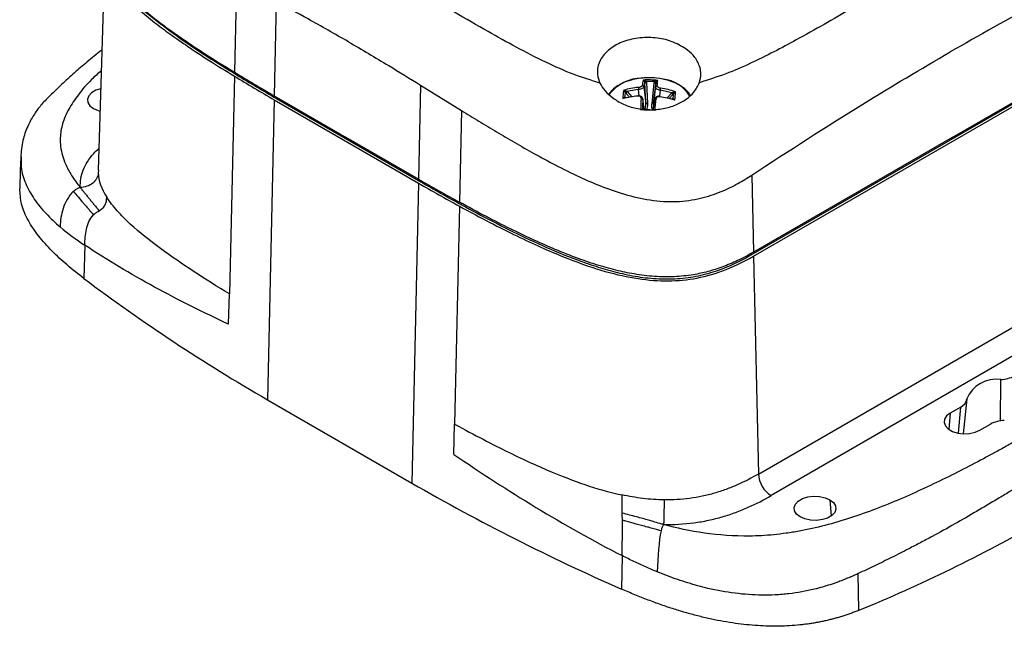
# Model space of a CAD drawing. Units: inches. Extents: x 0.3 to 29.7, y 0.3 to 21.7.
# Drawn here: x 23.1 to 27.1, y 4.1 to 6.5 of the extents above; entities that cross this region are included whole.
import ezdxf

# ---------------------------------------------------------------- set-up
doc = ezdxf.new("R2010")
doc.units = ezdxf.units.IN
doc.header["$MEASUREMENT"] = 0

msp = doc.modelspace()

# ---------------------------------------------------------------- linework, layer by layer
at = {"color": 7, "linetype": 'Continuous', "lineweight": 25}
for p, q in [((23.45071, 6.81011), (23.42257, 5.93244)), ((23.98773, 6.70682), (23.97913, 6.33271)), ((24.15044, 6.61996), (24.14185, 6.23615)), ((26.09102, 5.58705), (27.71283, 6.52331)), ((26.10045, 5.58161), (27.72226, 6.51786)), ((26.91135, 6.06607), (27.72226, 6.5342)), ((23.97913, 6.31638), (23.95868, 5.42721)), ((24.7397, 6.27979), (24.73111, 5.89598)), ((24.7397, 6.27979), (24.90651, 6.17642)), ((25.65614, 6.29057), (25.65576, 6.29304)), ((25.65968, 6.20548), (25.65614, 6.29057)), ((25.66303, 6.29041), (25.66657, 6.20532)), ((25.68562, 6.20475), (25.69475, 6.28946)), ((25.70111, 6.28922), (25.69198, 6.20451)), ((25.70172, 6.29166), (25.70111, 6.28922)), ((24.14185, 6.23615), (24.43648, 6.06607)), ((25.58216, 6.25474), (25.58429, 6.25318)), ((25.65264, 6.27293), (25.65968, 6.20548)), ((25.69198, 6.20451), (25.69978, 6.27152)), ((25.76588, 6.24774), (25.76806, 6.24918)), ((24.14185, 6.21982), (24.11445, 4.99552)), ((24.14185, 6.21982), (24.73111, 5.87965)), ((24.15128, 6.22526), (24.74054, 5.88509)), ((25.65366, 6.18083), (25.64776, 6.22531)), ((25.69519, 6.2204), (25.69051, 6.18151)), ((25.69519, 6.2204), (25.69637, 6.22336)), ((24.90651, 6.17642), (24.89836, 5.80204)), ((25.64612, 6.18572), (25.64673, 6.18574)), ((24.73111, 5.89598), (24.43648, 6.06607)), ((26.91135, 6.06607), (26.10045, 5.59794)), ((23.10863, 5.98709), (23.10861, 5.98448)), ((24.73111, 5.87965), (24.7037, 4.65535)), ((26.0934, 5.91282), (26.10045, 5.59794)), ((24.89836, 5.78571), (24.87901, 4.89592)), ((23.36813, 5.62627), (23.3647, 5.49031)), ((26.12036, 4.69213), (27.74217, 5.62838)), ((26.10045, 5.58161), (26.12036, 4.69213)), ((27.79401, 5.54015), (26.17219, 4.60389)), ((23.95584, 5.30374), (23.95868, 5.42721)), ((24.11445, 4.99552), (24.7037, 4.65535)), ((26.97211, 4.9986), (26.95688, 4.85667)), ((26.94684, 4.96574), (26.90381, 4.9409)), ((24.87632, 4.77235), (24.87901, 4.89592)), ((27.02496, 4.87096), (27.06799, 4.8958)), ((25.56341, 4.35896), (25.5608, 4.22253)), ((26.53062, 4.1359), (26.52788, 4.28565))]:
    msp.add_line(p, q, dxfattribs=at)
at = {"color": 8, "linetype": 'Continuous', "lineweight": 25}
for p, q in [((23.98881, 6.32167), (23.98881, 6.32681)), ((25.5934, 6.23049), (25.5788, 6.24657)), ((25.58429, 6.25318), (25.60337, 6.23216)), ((25.6335, 6.23629), (25.63086, 6.2616)), ((25.71942, 6.25895), (25.71652, 6.23405)), ((25.74577, 6.22706), (25.76588, 6.24774)), ((25.77068, 6.24083), (25.75512, 6.22483)), ((24.15128, 6.22526), (24.15128, 6.23071)), ((25.64718, 6.22551), (25.64805, 6.22181)), ((25.65348, 6.18084), (25.64805, 6.22181)), ((25.69198, 6.20451), (25.69174, 6.19172)), ((25.76852, 6.22205), (25.76904, 6.22252)), ((25.76894, 6.22212), (25.76904, 6.22252)), ((25.76964, 6.22233), (25.76995, 6.22247)), ((25.64673, 6.18574), (25.64827, 6.18188)), ((23.42432, 5.93235), (23.42263, 5.92126)), ((24.74054, 5.88509), (24.74054, 5.89055)), ((24.90753, 5.7913), (24.90753, 5.79714)), ((26.09102, 5.58705), (26.09102, 5.59298)), ((27.1093, 4.90911), (27.11027, 5.07836)), ((26.93836, 4.85882), (26.94684, 4.96574)), ((26.90381, 4.9409), (26.89853, 4.8743)), ((26.41214, 4.58713), (26.41741, 4.52052))]:
    msp.add_line(p, q, dxfattribs=at)
at = {"color": 7, "linetype": 'Continuous', "lineweight": 25, "flags": 128}
for points in [[(25.73073, 6.30413), (25.71713, 6.30652), (25.7035, 6.30823)], [(23.43304, 6.26505), (23.41287, 6.25858), (23.39563, 6.24863), (23.38394, 6.23627), (23.37876, 6.22252), (23.3805, 6.20848), (23.38902, 6.19529), (23.40363, 6.18402)], [(23.40363, 6.18402), (23.42315, 6.17558), (23.43011, 6.17362)], [(23.10616, 5.98454), (23.10449, 5.93248), (23.10211, 5.8583)], [(26.90381, 4.9409), (26.8892, 4.92963), (26.88068, 4.91645), (26.87894, 4.9024), (26.88412, 4.88865), (26.89581, 4.8763), (26.91305, 4.86634), (26.93445, 4.8596), (26.95828, 4.8566), (26.9826, 4.85761), (27.00544, 4.86253), (27.02496, 4.87096)], [(26.29099, 4.51719), (26.27637, 4.52846), (26.26785, 4.54164), (26.26611, 4.55568), (26.2713, 4.56944), (26.28298, 4.58179), (26.30022, 4.59175), (26.32162, 4.59849), (26.34545, 4.60148), (26.36977, 4.60048), (26.39262, 4.59556), (26.41214, 4.58713)], [(26.41214, 4.58713), (26.42675, 4.57586), (26.43527, 4.56267), (26.43701, 4.54863), (26.43183, 4.53487), (26.42014, 4.52252), (26.4029, 4.51257), (26.3815, 4.50582), (26.35767, 4.50283), (26.33335, 4.50383), (26.31051, 4.50875), (26.29099, 4.51719)]]:
    msp.add_lwpolyline(points, dxfattribs=at)
at = {"color": 8, "linetype": 'Continuous', "lineweight": 25, "flags": 128}
for points in [[(25.64673, 6.18574), (25.64687, 6.18454), (25.64719, 6.18352)], [(25.6917, 6.18439), (25.69217, 6.18917), (25.6926, 6.19359)]]:
    msp.add_lwpolyline(points, dxfattribs=at)
at = {"color": 7, "linetype": 'Continuous', "lineweight": 25}
for centre, radius, start, end in [((28.06671, 13.03626), 7.85149, 238.626675, 240.007506), ((28.06671, 13.01993), 7.85149, 238.626675, 240.007506), ((28.06957, 13.01402), 7.83838, 238.626618, 240.00759), ((25.67392, 6.01532), 0.2944, 84.23244, 95.76756), ((25.77638, 6.26164), 0.13209, 163.00368, 172.63418), ((25.64602, 6.27189), 0.00671, 8.91976, 95.52263), ((25.67107, 6.02101), 0.28003, 82.26788, 94.30395), ((25.80547, 6.25181), 0.15428, 165.45112, 172.13072), ((25.65044, 6.32303), 0.03045, 280.05122, 292.59683), ((25.66025, 6.3198), 0.02953, 261.98828, 275.40026), ((25.67087, 6.02134), 0.27371, 84.74513, 91.82662), ((25.69883, 6.31337), 0.02426, 260.30686, 275.38115), ((25.71281, 6.32898), 0.03893, 244.30247, 253.43551), ((24.61595, 6.36178), 1.08759, 355.23963, 356.17462), ((25.70609, 6.27041), 0.0064, 80.34046, 169.98911), ((24.79093, 6.35425), 0.9195, 355.16323, 356.52339), ((25.70256, 6.22945), 0.13595, 167.68142, 182.05632), ((25.66407, 5.9476), 0.32485, 95.98149, 106.88017), ((25.70721, 6.22847), 0.13297, 170.64495, 179.09253), ((25.60814, 6.21402), 0.04831, 122.53903, 131.69306), ((25.59117, 6.24187), 0.01324, 121.32368, 159.1752), ((25.66424, 5.94403), 0.31932, 95.99996, 104.50022), ((25.67118, 6.26903), 0.041, 177.68956, 190.44498), ((25.58142, 6.28506), 0.14045, 349.28381, 353.01057), ((25.66576, 5.93457), 0.32879, 72.27157, 80.60782), ((25.66615, 5.93709), 0.33537, 69.94824, 80.61746), ((25.75998, 6.23851), 0.01095, 12.21219, 57.40209), ((25.75275, 6.22674), 0.02716, 39.92781, 55.68509), ((25.61473, 6.24861), 0.15891, 351.33542, 358.40206), ((25.61888, 6.24962), 0.16227, 348.85209, 0.88565), ((25.65862, 5.87294), 0.36345, 94.98953, 104.65048), ((27.0008, 6.15743), 1.36187, 177.10276, 179.12559), ((25.64175, 6.21971), 0.00665, 18.46719, 99.31763), ((26.90423, 6.15749), 1.25782, 177.0688, 178.71329), ((25.66379, 6.2347), 0.02951, 261.98472, 275.40578), ((25.6897, 6.22866), 0.02426, 260.30395, 275.38128), ((16.89589, 7.05643), 8.83893, 354.39798, 354.572558), ((25.70097, 6.21853), 0.00607, 75.75634, 162.03716), ((15.72159, 7.17403), 10.02594, 354.289689, 354.56507), ((25.6623, 5.85713), 0.37923, 72.22117, 81.61204), ((25.63697, 5.12587), 1.05235, 86.68724, 89.88459), ((28.82096, 12.98188), 8.18149, 240.007218, 241.350664), ((28.82096, 12.96555), 8.18149, 240.007218, 241.350664), ((28.82357, 12.95914), 8.16782, 240.007136, 241.350719), ((27.7308, 11.29073), 7.26, 233.030501, 240.12435), ((27.09212, 4.95026), 0.12938, 81.93641, 158.05822), ((27.10908, 5.20135), 0.12299, 270.55403, 298.19746), ((26.92771, 5.0066), 0.04512, 295.08539, 349.78812), ((27.1261, 4.7874), 0.12299, 90.55403, 118.19746), ((26.23326, 4.69911), 0.11312, 183.5402, 237.32592), ((29.12215, 12.33999), 8.86433, 240.102328, 246.311575), ((24.19016, 9.86706), 6.19064, 292.213814, 299.846178)]:
    msp.add_arc(centre, radius, start, end, dxfattribs=at)
at = {"color": 8, "linetype": 'Continuous', "lineweight": 25}
for centre, radius, start, end in [((25.64477, 6.14115), 0.16708, 90.1496, 143.92216), ((25.7162, 6.15995), 0.14491, 30.81732, 84.24872), ((25.62869, 6.2354), 0.00172, 132.44724, 193.10542), ((25.57786, 6.23132), 0.00368, 191.56496, 235.84393), ((25.71399, 6.23312), 0.00372, 347.36801, 13.48496), ((25.76801, 6.22601), 0.00404, 303.46788, 340.54995), ((25.68643, 6.1855), 0.00576, 306.30685, 348.46219)]:
    msp.add_arc(centre, radius, start, end, dxfattribs=at)
at = {"color": 7, "linetype": 'Continuous', "lineweight": 25}
for points, knots in [([(27.71521, 6.84907), (27.56372, 6.77271), (27.29322, 6.63637), (27.0226, 6.48268), (26.90354, 6.41506)], [0, 0, 0, 0, 0.5600421, 1, 1, 1, 1]), ([(23.45306, 6.82712), (23.45262, 6.82578), (23.44719, 6.80931), (23.45243, 6.77562), (23.46836, 6.72959), (23.49786, 6.68388), (23.53718, 6.6377), (23.58937, 6.58769), (23.65003, 6.53756), (23.71797, 6.48672), (23.79265, 6.43482), (23.88043, 6.37724), (23.94479, 6.33755), (23.97913, 6.31638)], [0, 0, 0, 0, 0.0066828, 0.0825094, 0.163301, 0.2380615, 0.3216244, 0.4163983, 0.5251513, 0.6224933, 0.7323906, 0.8572273, 1, 1, 1, 1]), ([(23.45231, 6.82646), (23.45211, 6.81536), (23.45163, 6.7878), (23.469, 6.74589), (23.49767, 6.70022), (23.53724, 6.65403), (23.58935, 6.60402), (23.65004, 6.55389), (23.71797, 6.50305), (23.79265, 6.45115), (23.88043, 6.39357), (23.94479, 6.35388), (23.97913, 6.33271)], [0, 0, 0, 0, 0.0560904, 0.1392083, 0.2161215, 0.3020907, 0.3995935, 0.511478, 0.6116231, 0.7246848, 0.8531162, 1, 1, 1, 1]), ([(25.47288, 6.28821), (25.43742, 6.29925), (25.35996, 6.32337), (25.24663, 6.37452), (25.13024, 6.43401), (25.00658, 6.50295), (24.87825, 6.57741), (24.74315, 6.65689), (24.65397, 6.70865), (24.60919, 6.73465)], [0, 0, 0, 0, 0.1035993, 0.2263352, 0.3632738, 0.4976053, 0.6638102, 0.8311671, 1, 1, 1, 1]), ([(26.7193, 6.71916), (26.64641, 6.67679), (26.50085, 6.59217), (26.32244, 6.48922), (26.18365, 6.41511), (26.08809, 6.36822), (25.98813, 6.32407), (25.91531, 6.30118), (25.87892, 6.28973)], [0, 0, 0, 0, 0.2795113, 0.5581213, 0.6679459, 0.7782234, 0.8891383, 1, 1, 1, 1]), ([(23.54473, 6.64841), (23.54829, 6.64427), (23.57781, 6.61006), (23.64896, 6.55085), (23.75556, 6.47136), (23.86969, 6.39525), (23.94907, 6.34622), (23.98881, 6.32167)], [0, 0, 0, 0, 0.0332587, 0.2753208, 0.5164786, 0.7579537, 1, 1, 1, 1]), ([(24.44522, 6.45675), (24.39021, 6.48815), (24.29195, 6.54422), (24.19369, 6.59682), (24.15044, 6.61996)], [0, 0, 0, 0, 0.5599617, 1, 1, 1, 1]), ([(24.44522, 6.45675), (24.50008, 6.42472), (24.5983, 6.36737), (24.69639, 6.30662), (24.7397, 6.27979)], [0, 0, 0, 0, 0.5584384, 1, 1, 1, 1]), ([(25.82401, 6.42791), (25.80502, 6.43908), (25.76847, 6.46057), (25.69858, 6.47506), (25.6277, 6.47431), (25.56177, 6.45742), (25.50729, 6.42631), (25.47132, 6.38456), (25.46239, 6.35131), (25.46214, 6.33068), (25.46288, 6.31458), (25.46864, 6.29938), (25.47288, 6.28821)], [0, 0, 0, 0, 0.12981852, 0.24988238, 0.37410175, 0.49979269, 0.61869176, 0.74973525, 0.87469932, 0.87876431, 0.91089662, 1, 1, 1, 1]), ([(23.43831, 6.4233), (23.43791, 6.42301), (23.41689, 6.40728), (23.37922, 6.37605), (23.32471, 6.32956), (23.28144, 6.29002), (23.24617, 6.25638), (23.21636, 6.22792), (23.18547, 6.19512), (23.15693, 6.15545), (23.13217, 6.10893), (23.11194, 6.05036), (23.1082, 6.00771), (23.10616, 5.98441)], [0, 0, 0, 0, 0.00270968, 0.14457914, 0.26952073, 0.39409771, 0.45901284, 0.52790852, 0.61054981, 0.68439186, 0.771345, 0.87507637, 1, 1, 1, 1]), ([(25.87892, 6.28973), (25.88208, 6.30189), (25.88535, 6.31446), (25.88491, 6.33042), (25.88394, 6.34279), (25.87718, 6.36836), (25.85799, 6.40019), (25.83438, 6.41946), (25.82401, 6.42791)], [0, 0, 0, 0, 0.2499437, 0.2584009, 0.3228786, 0.5000411, 0.7805275, 1, 1, 1, 1]), ([(26.0934, 5.91282), (26.24436, 6.01106), (26.51399, 6.18652), (26.78449, 6.34522), (26.90354, 6.41506)], [0, 0, 0, 0, 0.5598912, 1, 1, 1, 1]), ([(25.47288, 6.28821), (25.47909, 6.27737), (25.49153, 6.25567), (25.5139, 6.23689), (25.52508, 6.2275)], [0, 0, 0, 0, 0.50001938, 1, 1, 1, 1]), ([(25.6828, 6.30958), (25.67688, 6.30965), (25.65981, 6.30986), (25.63165, 6.30729), (25.59968, 6.3007), (25.57009, 6.29048), (25.54405, 6.27678), (25.52282, 6.2609), (25.51336, 6.24829), (25.50899, 6.24247)], [0, 0, 0, 0, 0.0820369, 0.2368577, 0.3921949, 0.5482807, 0.7054917, 0.8639164, 1, 1, 1, 1]), ([(25.52508, 6.2275), (25.53922, 6.21832), (25.56746, 6.19998), (25.61988, 6.18392), (25.6756, 6.17778), (25.73151, 6.18243), (25.78355, 6.19743), (25.82583, 6.22101), (25.86047, 6.25226), (25.87235, 6.27638), (25.87892, 6.28973)], [0, 0, 0, 0, 0.1250953, 0.2499488, 0.3732846, 0.499633, 0.6247339, 0.7498054, 0.8615779, 1, 1, 1, 1]), ([(25.63022, 6.27068), (25.6321, 6.27098), (25.63585, 6.27157), (25.64077, 6.27353), (25.64434, 6.27599), (25.64503, 6.27771), (25.64537, 6.27857)], [0, 0, 0, 0, 0.2508329, 0.500222, 0.7493863, 1, 1, 1, 1]), ([(25.65576, 6.29304), (25.65543, 6.29388), (25.65464, 6.29591), (25.65263, 6.29859), (25.65105, 6.29961), (25.65005, 6.30025)], [0, 0, 0, 0, 0.2074419, 0.4999223, 1, 1, 1, 1]), ([(25.65005, 6.30025), (25.65219, 6.29994), (25.65558, 6.29946), (25.65978, 6.29741), (25.66145, 6.29564), (25.66214, 6.29491)], [0, 0, 0, 0, 0.50011858, 0.79306757, 1, 1, 1, 1]), ([(25.66214, 6.29491), (25.6624, 6.29409), (25.66287, 6.29262), (25.66298, 6.29109), (25.66303, 6.29041)], [0, 0, 0, 0, 0.5596409, 1, 1, 1, 1]), ([(25.69475, 6.28946), (25.69488, 6.29031), (25.69511, 6.29184), (25.69568, 6.29327), (25.69593, 6.2939)], [0, 0, 0, 0, 0.5596433, 1, 1, 1, 1]), ([(25.69593, 6.2939), (25.69668, 6.29459), (25.69848, 6.29626), (25.70294, 6.29804), (25.7065, 6.29832), (25.70874, 6.29849)], [0, 0, 0, 0, 0.2069401, 0.4999278, 1, 1, 1, 1]), ([(25.70874, 6.29849), (25.70753, 6.29792), (25.70561, 6.29701), (25.70314, 6.29446), (25.70213, 6.29248), (25.70172, 6.29166)], [0, 0, 0, 0, 0.500123, 0.7925683, 1, 1, 1, 1]), ([(25.70716, 6.27672), (25.70731, 6.27584), (25.70761, 6.27409), (25.71069, 6.27144), (25.71527, 6.26919), (25.71897, 6.26838), (25.72082, 6.26797)], [0, 0, 0, 0, 0.25083291, 0.50021777, 0.74938629, 1, 1, 1, 1]), ([(25.84178, 6.23782), (25.84115, 6.23912), (25.83728, 6.24719), (25.82477, 6.26024), (25.80451, 6.27648), (25.77891, 6.2898), (25.75391, 6.29916), (25.73686, 6.30246), (25.73053, 6.30368)], [0, 0, 0, 0, 0.0384727, 0.2385322, 0.4462014, 0.6590412, 0.873363, 1, 1, 1, 1]), ([(25.57601, 6.25009), (25.57552, 6.25093), (25.57434, 6.25295), (25.57208, 6.256), (25.57064, 6.25751), (25.56974, 6.25846)], [0, 0, 0, 0, 0.2069416, 0.4999213, 1, 1, 1, 1]), ([(25.56974, 6.25846), (25.57175, 6.25834), (25.57493, 6.25815), (25.5793, 6.2567), (25.58132, 6.25532), (25.58216, 6.25474)], [0, 0, 0, 0, 0.500123, 0.7925683, 1, 1, 1, 1]), ([(25.5788, 6.24657), (25.57826, 6.24719), (25.57729, 6.24829), (25.5764, 6.24954), (25.57601, 6.25009)], [0, 0, 0, 0, 0.5596433, 1, 1, 1, 1]), ([(25.6476, 6.22527), (25.64698, 6.22685), (25.64565, 6.23019), (25.6412, 6.23408), (25.63492, 6.23668), (25.63002, 6.23668), (25.62749, 6.23668)], [0, 0, 0, 0, 0.2147479, 0.4557001, 0.7189421, 1, 1, 1, 1]), ([(25.65264, 6.27293), (25.65216, 6.27165), (25.6512, 6.26909), (25.64604, 6.26552), (25.63898, 6.26273), (25.63357, 6.26198), (25.63086, 6.2616)], [0, 0, 0, 0, 0.2500516, 0.5000021, 0.7499496, 1, 1, 1, 1]), ([(25.71942, 6.25895), (25.71674, 6.25949), (25.7114, 6.26057), (25.70484, 6.26376), (25.70039, 6.26762), (25.69998, 6.27022), (25.69978, 6.27152)], [0, 0, 0, 0, 0.2500516, 0.5000021, 0.7499496, 1, 1, 1, 1]), ([(25.76806, 6.24918), (25.76893, 6.2497), (25.77105, 6.25096), (25.77566, 6.25215), (25.77902, 6.25214), (25.78114, 6.25213)], [0, 0, 0, 0, 0.2074393, 0.4999223, 1, 1, 1, 1]), ([(25.77358, 6.24418), (25.77304, 6.24351), (25.77209, 6.24232), (25.77111, 6.24129), (25.77068, 6.24083)], [0, 0, 0, 0, 0.5596357, 1, 1, 1, 1]), ([(25.78114, 6.25213), (25.78, 6.25124), (25.77821, 6.24983), (25.7755, 6.24693), (25.77414, 6.24498), (25.77358, 6.24418)], [0, 0, 0, 0, 0.50011858, 0.79306757, 1, 1, 1, 1]), ([(25.5667, 6.22457), (25.56783, 6.22616), (25.56962, 6.22866), (25.57234, 6.23061), (25.5737, 6.23059), (25.57426, 6.23058)], [0, 0, 0, 0, 0.50011858, 0.79306757, 1, 1, 1, 1]), ([(25.57426, 6.23058), (25.57479, 6.23022), (25.57574, 6.22957), (25.57672, 6.22866), (25.57715, 6.22826)], [0, 0, 0, 0, 0.5596477, 1, 1, 1, 1]), ([(25.57467, 6.2281), (25.57496, 6.22816), (25.57553, 6.22828), (25.576, 6.2282), (25.5759, 6.22823), (25.57586, 6.22824)], [0, 0, 0, 0, 0.3581765, 0.7188943, 1, 1, 1, 1]), ([(25.57978, 6.22821), (25.5789, 6.22838), (25.57729, 6.22869), (25.57555, 6.22822), (25.57476, 6.228)], [0, 0, 0, 0, 0.54296853, 1, 1, 1, 1]), ([(25.64067, 6.22626), (25.64052, 6.22756), (25.64022, 6.23015), (25.63714, 6.23317), (25.63257, 6.23505), (25.62887, 6.23502), (25.62701, 6.23501)], [0, 0, 0, 0, 0.2508351, 0.5002185, 0.7493867, 1, 1, 1, 1]), ([(25.71761, 6.23398), (25.7162, 6.23412), (25.71345, 6.23439), (25.70826, 6.23383), (25.70275, 6.23187), (25.69807, 6.22801), (25.69658, 6.2247), (25.69589, 6.22319)], [0, 0, 0, 0, 0.15241, 0.2976773, 0.5650173, 0.8007162, 1, 1, 1, 1]), ([(25.71762, 6.2323), (25.71574, 6.23242), (25.71198, 6.23267), (25.70706, 6.23107), (25.70349, 6.22825), (25.70281, 6.2257), (25.70246, 6.22442)], [0, 0, 0, 0, 0.25083291, 0.50021777, 0.74938629, 1, 1, 1, 1]), ([(25.77026, 6.2222), (25.76957, 6.22244), (25.76799, 6.22298), (25.76651, 6.22277), (25.76568, 6.22264)], [0, 0, 0, 0, 0.4342842, 1, 1, 1, 1]), ([(25.76904, 6.22252), (25.76958, 6.22299), (25.77054, 6.22383), (25.77143, 6.22441), (25.77182, 6.22467)], [0, 0, 0, 0, 0.5596433, 1, 1, 1, 1]), ([(25.77025, 6.22265), (25.77, 6.22255), (25.76973, 6.22244), (25.76981, 6.22243), (25.76982, 6.22243)], [0, 0, 0, 0, 0.9270882, 1, 1, 1, 1]), ([(25.77182, 6.22467), (25.77231, 6.22465), (25.77349, 6.22459), (25.77576, 6.22249), (25.77719, 6.21989), (25.77809, 6.21825)], [0, 0, 0, 0, 0.2069401, 0.4999216, 1, 1, 1, 1]), ([(24.90651, 6.17642), (24.93038, 6.16178), (24.97789, 6.13262), (25.05053, 6.0889), (25.12528, 6.04483), (25.20458, 5.99965), (25.29208, 5.95231), (25.38253, 5.90741), (25.47666, 5.86651), (25.57234, 5.83269), (25.65954, 5.81225), (25.7317, 5.8045), (25.78501, 5.8038), (25.83614, 5.80823), (25.89845, 5.81992), (25.96658, 5.84259), (26.03545, 5.87608), (26.07468, 5.90095), (26.0934, 5.91282)], [0, 0, 0, 0, 0.06978989, 0.13890378, 0.20881123, 0.2812417, 0.35860875, 0.44472266, 0.51607695, 0.59186865, 0.66949106, 0.70798951, 0.74577101, 0.78245392, 0.81785167, 0.88425217, 0.94476366, 1, 1, 1, 1]), ([(25.6519, 6.18086), (25.65116, 6.18098), (25.64936, 6.18129), (25.64489, 6.18046), (25.64134, 6.17908), (25.63909, 6.17821)], [0, 0, 0, 0, 0.2069401, 0.4999216, 1, 1, 1, 1]), ([(25.64985, 6.18113), (25.64975, 6.18114), (25.64953, 6.18118), (25.64886, 6.18153), (25.6485, 6.18172)], [0, 0, 0, 0, 0.4660726, 1, 1, 1, 1]), ([(25.69778, 6.17646), (25.69565, 6.17746), (25.69226, 6.17904), (25.68805, 6.18013), (25.68638, 6.17993), (25.68569, 6.17985)], [0, 0, 0, 0, 0.5001174, 0.793068, 1, 1, 1, 1]), ([(23.3647, 5.49031), (23.34137, 5.50854), (23.29475, 5.54494), (23.23254, 5.60268), (23.17807, 5.6632), (23.13529, 5.72689), (23.10616, 5.79234), (23.10375, 5.83672), (23.10257, 5.85832)], [0, 0, 0, 0, 0.1677887, 0.3351426, 0.5030075, 0.6720206, 0.840411, 1, 1, 1, 1]), ([(23.32183, 5.84606), (23.3163, 5.84113), (23.31146, 5.83568), (23.30284, 5.82444), (23.29907, 5.81863), (23.28893, 5.8009), (23.28373, 5.78869), (23.27151, 5.7516), (23.26777, 5.7262), (23.26788, 5.70064)], [0, 0, 0, 0, 0.125, 0.125, 0.25, 0.25, 0.5, 0.5, 1, 1, 1, 1]), ([(23.34934, 5.86188), (23.34798, 5.86148), (23.34518, 5.86066), (23.34083, 5.85887), (23.33626, 5.85657), (23.33151, 5.85368), (23.3266, 5.85017), (23.32346, 5.84747), (23.32183, 5.84606)], [0, 0, 0, 0, 0.137818, 0.2848538, 0.4425256, 0.6127293, 0.7977451, 1, 1, 1, 1]), ([(23.32183, 5.84606), (23.32815, 5.83858), (23.34113, 5.82324), (23.35739, 5.80382), (23.3714, 5.78742), (23.38207, 5.77529), (23.39341, 5.76239), (23.4005, 5.75437), (23.40404, 5.75035)], [0, 0, 0, 0, 0.24371886, 0.4998562, 0.60780951, 0.74990052, 0.87498511, 1, 1, 1, 1]), ([(23.34934, 5.86188), (23.35016, 5.86084), (23.3518, 5.85878), (23.35503, 5.85478), (23.36064, 5.84793), (23.36855, 5.8385), (23.37787, 5.82713), (23.38722, 5.81546), (23.3968, 5.80342), (23.40663, 5.79113), (23.41668, 5.7788), (23.42329, 5.77074), (23.42659, 5.76671)], [0, 0, 0, 0, 0.0319316, 0.0634137, 0.1249753, 0.2498859, 0.3748229, 0.499923, 0.6250957, 0.7501566, 0.8750747, 1, 1, 1, 1]), ([(23.42659, 5.76671), (23.43171, 5.76994), (23.43679, 5.77327), (23.44535, 5.78119), (23.44879, 5.78579), (23.45364, 5.79566), (23.45516, 5.80089), (23.45714, 5.81149), (23.4576, 5.81686), (23.45776, 5.82223)], [0, 0, 0, 0, 0.25, 0.25, 0.5, 0.5, 0.75, 0.75, 1, 1, 1, 1]), ([(23.95868, 5.42721), (23.90981, 5.45702), (23.81346, 5.5174), (23.67586, 5.6115), (23.57102, 5.69452), (23.4994, 5.76552), (23.47, 5.80297), (23.45776, 5.82223)], [0, 0, 0, 0, 0.25, 0.5, 0.75, 0.875, 1, 1, 1, 1]), ([(26.10045, 5.59794), (26.07919, 5.58623), (26.03944, 5.56433), (25.9765, 5.53781), (25.91581, 5.51825), (25.8498, 5.50381), (25.77624, 5.496), (25.69405, 5.49732), (25.6141, 5.50735), (25.53498, 5.52416), (25.45497, 5.54693), (25.36834, 5.57704), (25.2815, 5.61206), (25.19343, 5.65128), (25.10353, 5.69439), (25.0038, 5.74507), (24.93504, 5.78222), (24.89836, 5.80204)], [0, 0, 0, 0, 0.0618273, 0.1156259, 0.1636396, 0.2078033, 0.2637742, 0.3199753, 0.3798563, 0.4352672, 0.4972023, 0.5674467, 0.6480521, 0.7202, 0.8016536, 0.8941799, 1, 1, 1, 1]), ([(23.40404, 5.75035), (23.40535, 5.75154), (23.40822, 5.75415), (23.41332, 5.75804), (23.41955, 5.7623), (23.42414, 5.76518), (23.42658, 5.76671)], [0, 0, 0, 0, 0.1942624, 0.4256181, 0.69374, 1, 1, 1, 1]), ([(24.89836, 5.78571), (24.9871, 5.73722), (25.06397, 5.69754), (25.20235, 5.63046), (25.26386, 5.60307), (25.37689, 5.55745), (25.42837, 5.53925), (25.52479, 5.51037), (25.56971, 5.4997), (25.65556, 5.48512), (25.69647, 5.48122), (25.77643, 5.48015), (25.81545, 5.48299), (25.89369, 5.49613), (25.93289, 5.50642), (26.01389, 5.53626), (26.05571, 5.55578), (26.10045, 5.58161)], [0, 0, 0, 0, 0.125, 0.125, 0.25, 0.25, 0.375, 0.375, 0.5, 0.5, 0.625, 0.625, 0.75, 0.75, 0.875, 0.875, 1, 1, 1, 1]), ([(24.90753, 5.7913), (24.95002, 5.76809), (24.99293, 5.74516), (25.08001, 5.70018), (25.12417, 5.6781), (25.21437, 5.63526), (25.26041, 5.61447), (25.35559, 5.57504), (25.40457, 5.55644), (25.48105, 5.53189), (25.50708, 5.52427), (25.56066, 5.51061), (25.58835, 5.50456), (25.64451, 5.49502), (25.6731, 5.4915), (25.71701, 5.48878), (25.73182, 5.48831), (25.76105, 5.48834), (25.77557, 5.48882), (25.80439, 5.49078), (25.81869, 5.49225), (25.84709, 5.49616), (25.86127, 5.49862), (25.90284, 5.50733), (25.929, 5.51478), (25.97902, 5.53214), (26.00298, 5.5421), (26.04856, 5.56355), (26.0702, 5.57503), (26.09102, 5.58705)], [0, 0, 0, 0, 0.125, 0.125, 0.25, 0.25, 0.375, 0.375, 0.5, 0.5, 0.5625, 0.5625, 0.625, 0.625, 0.6875, 0.6875, 0.71875, 0.71875, 0.75, 0.75, 0.78125, 0.78125, 0.8125, 0.8125, 0.875, 0.875, 0.9375, 0.9375, 1, 1, 1, 1]), ([(23.36813, 5.62627), (23.36868, 5.64802), (23.37028, 5.6698), (23.37712, 5.70181), (23.38018, 5.71238), (23.38928, 5.73261), (23.39553, 5.74225), (23.40404, 5.75035)], [0, 0, 0, 0, 0.5, 0.5, 0.75, 0.75, 1, 1, 1, 1]), ([(23.95584, 5.30374), (23.85208, 5.35165), (23.75113, 5.40213), (23.55513, 5.50914), (23.46007, 5.56562), (23.36813, 5.62627)], [0, 0, 0, 0, 0.5, 0.5, 1, 1, 1, 1]), ([(24.87901, 4.89592), (24.96132, 4.85094), (25.03356, 4.81346), (25.16456, 4.74927), (25.22339, 4.72251), (25.33221, 4.6771), (25.3822, 4.65844), (25.47643, 4.62779), (25.5207, 4.61576), (25.56327, 4.60674)], [0, 0, 0, 0, 0.25, 0.25, 0.5, 0.5, 0.75, 0.75, 1, 1, 1, 1]), ([(27.29068, 4.89446), (27.2545, 4.87357), (27.21761, 4.85256), (27.1657, 4.82346), (27.14893, 4.81414), (27.11677, 4.7964), (27.10159, 4.78809), (27.02457, 4.7463), (26.96136, 4.71316), (26.83245, 4.64921), (26.76675, 4.61843), (26.63329, 4.56144), (26.56551, 4.53523), (26.42754, 4.49041), (26.35735, 4.47178), (26.26893, 4.45569), (26.25138, 4.45286), (26.21684, 4.44801), (26.1998, 4.44598), (26.14929, 4.44102), (26.1164, 4.43924), (26.01982, 4.43797), (25.95846, 4.44261), (25.84177, 4.45947), (25.78642, 4.47155), (25.73296, 4.48584)], [0, 0, 0, 0, 0.0625, 0.0625, 0.09375, 0.09375, 0.125, 0.125, 0.25, 0.25, 0.375, 0.375, 0.5, 0.5, 0.625, 0.625, 0.65625, 0.65625, 0.6875, 0.6875, 0.75, 0.75, 0.875, 0.875, 1, 1, 1, 1]), ([(24.87632, 4.77235), (24.98524, 4.69749), (25.09702, 4.62516), (25.32611, 4.48678), (25.44342, 4.42066), (25.56341, 4.35896)], [0, 0, 0, 0, 0.5, 0.5, 1, 1, 1, 1]), ([(26.12036, 4.69213), (26.09269, 4.67616), (26.06409, 4.66135), (26.01914, 4.64149), (26.00374, 4.63524), (25.97242, 4.62373), (25.95655, 4.61848), (25.92425, 4.6091), (25.90783, 4.60495), (25.87425, 4.59783), (25.85704, 4.59485), (25.80549, 4.58796), (25.77072, 4.58594), (25.73482, 4.58646)], [0, 0, 0, 0, 0.25, 0.25, 0.375, 0.375, 0.5, 0.5, 0.625, 0.625, 0.75, 0.75, 1, 1, 1, 1]), ([(27.26674, 4.69133), (27.26027, 4.68758), (27.24705, 4.67992), (27.22668, 4.66792), (27.20537, 4.65526), (27.17801, 4.63889), (27.1424, 4.61741), (27.08548, 4.58311), (27.01175, 4.53929), (26.92239, 4.48782), (26.84542, 4.44533), (26.78244, 4.41171), (26.72718, 4.38289), (26.66512, 4.35148), (26.59627, 4.31773), (26.55044, 4.29623), (26.52788, 4.28565)], [0, 0, 0, 0, 0.0282143, 0.0576574, 0.0883325, 0.1202423, 0.1752753, 0.2404755, 0.3612728, 0.4832944, 0.6072567, 0.6716269, 0.7339866, 0.8253434, 0.9140144, 1, 1, 1, 1]), ([(25.73482, 4.58646), (25.70551, 4.58689), (25.67631, 4.58903), (25.61895, 4.59605), (25.59079, 4.60091), (25.56327, 4.60674)], [0, 0, 0, 0, 0.5, 0.5, 1, 1, 1, 1]), ([(25.73296, 4.48584), (25.77485, 4.48523), (25.816, 4.48761), (25.87662, 4.49572), (25.89676, 4.49921), (25.93587, 4.5075), (25.95486, 4.5123), (25.99187, 4.52306), (26.00988, 4.52901), (26.04503, 4.54193), (26.06215, 4.54889), (26.11173, 4.5708), (26.14268, 4.58685), (26.17219, 4.60389)], [0, 0, 0, 0, 0.25, 0.25, 0.375, 0.375, 0.5, 0.5, 0.625, 0.625, 0.75, 0.75, 1, 1, 1, 1]), ([(25.73482, 4.58646), (25.73481, 4.57937), (25.73477, 4.57089), (25.73458, 4.55226), (25.73444, 4.54213), (25.73408, 4.52259), (25.73386, 4.51323), (25.73341, 4.49731), (25.73317, 4.49077), (25.73296, 4.48584)], [0, 0, 0, 0, 0.25, 0.25, 0.5, 0.5, 0.75, 0.75, 1, 1, 1, 1]), ([(25.73296, 4.48584), (25.72807, 4.48717), (25.71399, 4.49099), (25.69355, 4.49711), (25.67011, 4.50405), (25.64709, 4.51056), (25.6211, 4.51761), (25.59314, 4.52495), (25.57385, 4.53018), (25.56389, 4.53287)], [0, 0, 0, 0, 0.0869666, 0.2501348, 0.3616843, 0.5004344, 0.6558345, 0.8223109, 1, 1, 1, 1]), ([(25.7224, 4.46024), (25.71619, 4.46198), (25.70283, 4.46571), (25.68431, 4.47091), (25.66388, 4.47638), (25.64352, 4.48192), (25.6224, 4.48751), (25.60289, 4.49277), (25.58714, 4.49699), (25.57571, 4.5001), (25.5692, 4.50187), (25.56605, 4.50272), (25.56451, 4.50314)], [0, 0, 0, 0, 0.1160651, 0.2498306, 0.3475518, 0.5000767, 0.6358655, 0.7502217, 0.8751141, 0.9399986, 0.9706036, 1, 1, 1, 1]), ([(25.70714, 4.29249), (25.69923, 4.29577), (25.68328, 4.30237), (25.65951, 4.31276), (25.63561, 4.3236), (25.6116, 4.33493), (25.58747, 4.3467), (25.57147, 4.35485), (25.56341, 4.35896)], [0, 0, 0, 0, 0.1601365, 0.3228261, 0.488115, 0.656047, 0.8266629, 1, 1, 1, 1]), ([(26.52788, 4.28565), (26.52299, 4.2834), (26.51298, 4.2788), (26.49724, 4.27191), (26.48047, 4.26489), (26.46259, 4.25778), (26.44542, 4.25135), (26.42889, 4.24549), (26.39783, 4.23508), (26.33756, 4.21781), (26.2616, 4.20409), (26.18962, 4.19817), (26.11583, 4.19677), (26.02285, 4.20357), (25.93629, 4.21962), (25.87289, 4.23565), (25.8317, 4.24756), (25.79028, 4.26103), (25.74855, 4.27595), (25.72106, 4.28693), (25.70714, 4.29249)], [0, 0, 0, 0, 0.0204178, 0.0418493, 0.0643006, 0.0877839, 0.1123188, 0.1307398, 0.1507838, 0.229155, 0.3502081, 0.4140791, 0.475361, 0.6023496, 0.7347051, 0.7851373, 0.8368195, 0.8898061, 0.9441768, 1, 1, 1, 1]), ([(26.53062, 4.1359), (26.52522, 4.13371), (26.51446, 4.12937), (26.49801, 4.12322), (26.48143, 4.1174), (26.46471, 4.11193), (26.44784, 4.10679), (26.43083, 4.102), (26.41368, 4.09755), (26.39638, 4.09345), (26.37894, 4.08968), (26.36136, 4.08626), (26.34363, 4.08318), (26.32576, 4.08044), (26.30775, 4.07805), (26.26781, 4.07353), (26.2041, 4.0698), (26.11567, 4.07209), (26.04002, 4.08), (25.97751, 4.08997), (25.92807, 4.09969), (25.87784, 4.11137), (25.82682, 4.12502), (25.77502, 4.14063), (25.72241, 4.1582), (25.66904, 4.17774), (25.61478, 4.19918), (25.57902, 4.21465), (25.56079, 4.22253)], [0, 0, 0, 0, 0.0187055, 0.037212, 0.0555354, 0.073692, 0.0916989, 0.1095732, 0.1273326, 0.1449952, 0.1625792, 0.1801033, 0.1975862, 0.2150468, 0.2325041, 0.2499769, 0.3304072, 0.4132473, 0.5001088, 0.5477131, 0.5969838, 0.6480803, 0.7011453, 0.7563062, 0.8136768, 0.8733578, 0.935439, 1, 1, 1, 1])]:
    msp.add_open_spline(points, degree=3, knots=knots, dxfattribs=at)
at = {"color": 8, "linetype": 'Continuous', "lineweight": 25}
for points, knots in [([(23.43561, 6.33906), (23.42211, 6.32704), (23.38679, 6.29558), (23.34171, 6.24291), (23.30075, 6.18248), (23.2754, 6.12332), (23.26657, 6.07165), (23.26842, 6.02856), (23.27569, 5.993), (23.28998, 5.95366), (23.31332, 5.90952), (23.33706, 5.87813), (23.34934, 5.86188)], [0, 0, 0, 0, 0.0851106, 0.2228033, 0.3483164, 0.4703719, 0.5838871, 0.6558611, 0.7262919, 0.7964745, 0.8946408, 1, 1, 1, 1]), ([(25.57476, 6.228), (25.57423, 6.22791), (25.57145, 6.22741), (25.56882, 6.22584), (25.5667, 6.22457)], [0, 0, 0, 0, 0.1907599, 1, 1, 1, 1]), ([(25.65715, 6.1807), (25.65786, 6.18315), (25.66019, 6.1912), (25.65989, 6.19962), (25.65968, 6.20548)], [0, 0, 0, 0, 0.3047762, 1, 1, 1, 1]), ([(25.66657, 6.20532), (25.66672, 6.19824), (25.6669, 6.18971), (25.66392, 6.18185), (25.66341, 6.18051)], [0, 0, 0, 0, 0.8303279, 1, 1, 1, 1]), ([(25.68722, 6.18099), (25.68653, 6.18339), (25.68432, 6.19111), (25.68509, 6.19919), (25.68562, 6.20475)], [0, 0, 0, 0, 0.31075717, 1, 1, 1, 1]), ([(25.77809, 6.21825), (25.77608, 6.21963), (25.77354, 6.22139), (25.77083, 6.22206), (25.77026, 6.2222)], [0, 0, 0, 0, 0.7896734, 1, 1, 1, 1]), ([(23.34934, 5.86188), (23.34956, 5.8739), (23.34998, 5.89785), (23.3605, 5.93326), (23.37852, 5.96767), (23.39986, 5.99729), (23.41818, 6.01439), (23.42541, 6.02114)], [0, 0, 0, 0, 0.2149488, 0.4283505, 0.6403562, 0.8581078, 1, 1, 1, 1]), ([(23.10861, 5.98448), (23.10789, 5.97126), (23.10589, 5.93442), (23.12479, 5.87678), (23.15982, 5.81336), (23.20816, 5.75419), (23.24795, 5.71851), (23.26788, 5.70064)], [0, 0, 0, 0, 0.1204822, 0.3357388, 0.555324, 0.7773137, 1, 1, 1, 1])]:
    msp.add_open_spline(points, degree=3, knots=knots, dxfattribs=at)
at = {"color": 7, "linetype": 'Continuous', "lineweight": 25}
for points in [[(23.42263, 5.92126), (23.42238, 5.91355), (23.4182, 5.89816), (23.40178, 5.87855), (23.37765, 5.8653), (23.35878, 5.86202), (23.34934, 5.86188)], [(23.42263, 5.92126), (23.42403, 5.88929), (23.43585, 5.85669), (23.45776, 5.82223)], [(23.26788, 5.70064), (23.29891, 5.67438), (23.33261, 5.6497), (23.36813, 5.62627)], [(25.56389, 4.53287), (25.56337, 4.55299), (25.56288, 4.57102), (25.56327, 4.60674)], [(25.56451, 4.50314), (25.56435, 4.51462), (25.56412, 4.52395), (25.56389, 4.53287)], [(25.56341, 4.35896), (25.56488, 4.43549), (25.5649, 4.47552), (25.56451, 4.50314)], [(25.73296, 4.48584), (25.7286, 4.48041), (25.72517, 4.47157), (25.7224, 4.46024)], [(25.7224, 4.46024), (25.71288, 4.42125), (25.71125, 4.35279), (25.70714, 4.29249)]]:
    msp.add_open_spline(points, degree=3, dxfattribs=at)

doc.saveas('drawing.dxf')
